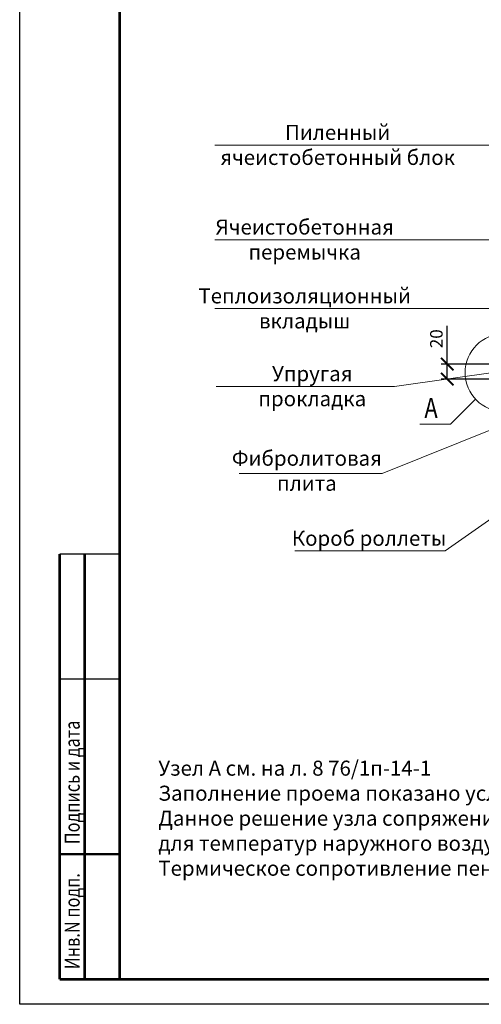
# Model space of a CAD drawing. Units: millimetres. Extents: x 365 to 6856, y -1619 to 800.
# Drawn here: x 1851 to 1943, y -1317 to -1120 of the extents above; entities that cross this region are included whole.
import ezdxf

# ---------------------------------------------------------------- set-up
doc = ezdxf.new("R2010")
doc.units = ezdxf.units.MM
doc.layers.add('plot', color=7, linetype='Continuous')
for name, color, linetype, lineweight in [('text', 7, 'Continuous', 20), ('разметка', 7, 'Continuous', 5), ('указатель', 1, 'Continuous', 20)]:
    doc.layers.add(name, color=color, linetype=linetype, lineweight=lineweight)
doc.styles.get("Standard").update_dxf_attribs({"font": 'simplex8.shx', "width": 0.85, "oblique": 15})
doc.dimstyles.new('ISO-25', dxfattribs={"dimtxt": 2.5, "dimasz": 2.5, "dimexe": 1.25, "dimexo": 0.625, "dimtad": 1, "dimdec": 0, "dimlfac": 10, "dimtxsty": 'Standard', "dimblk": 'ARCHTICK', "dimcen": 2.5, "dimclrt": 5, "dimadec": 0, "dimazin": 0, "dimtfac": 1, "dimtdec": 0, "dimtmove": 0, "dimatfit": 3, "dimldrblk": 'ARCHTICK', "dimfxl": 0, "dimarcsym": 0})

# ---------------------------------------------------------------- blocks, each defined once
blk = doc.blocks.new('_ArchTick')
at = {"color": 0, "linetype": 'ByBlock', "const_width": 0.15}
blk.add_lwpolyline([(-0.5, -0.5), (0.5, 0.5)], dxfattribs=at)
blk = doc.blocks.new('*D23')
at = {"layer": 'DEFPOINTS', "color": 0}
for p in [(1946.99, -1188.83), (1936.41, -1191.83), (1946.99, -1191.83)]:
    blk.add_point(p, dxfattribs=at)
at = {"layer": 'разметка', "color": 0, "lineweight": -2}
for p, q in [((1936.41, -1188.83), (1936.41, -1181.2)), ((1946.37, -1188.83), (1935.16, -1188.83)), ((1936.41, -1191.83), (1936.41, -1188.83)), ((1946.37, -1191.83), (1935.16, -1191.83))]:
    blk.add_line(p, q, dxfattribs=at)
at = {"layer": 'разметка', "color": 0, "lineweight": -2, "xscale": 2.5, "yscale": 2.5, "zscale": 2.5}
for p, rotation in [((1936.41, -1188.83), 90), ((1936.41, -1191.83), 270)]:
    blk.add_blockref('_ArchTick', p, dxfattribs=dict(at, rotation=rotation))
at = {"layer": 'разметка', "color": 7, "insert": (1934.54, -1183.76), "char_height": 2.5, "attachment_point": 5, "rotation": 90}
blk.add_mtext('20', dxfattribs=at)

msp = doc.modelspace()

# ---------------------------------------------------------------- linework, layer by layer
at = {"color": 7}
for points, const_width in [([(2265.89, -1024.76), (1870.89, -1024.76), (1870.89, -1311.76), (2265.89, -1311.76), (2265.89, -1024.76)], 0.5), ([(1858.89, -1311.76), (1858.89, -1226.76)], 0.5), ([(1870.89, -1226.76), (1858.89, -1226.76)], 0.3), ([(1863.89, -1311.76), (1863.89, -1226.76)], 0.5), ([(1870.89, -1251.76), (1858.89, -1251.76)], 0.3), ([(1870.89, -1286.76), (1858.89, -1286.76)], 0.5)]:
    msp.add_lwpolyline(points, dxfattribs=dict(at, const_width=const_width))
at = {"const_width": 0.5}
msp.add_lwpolyline([(1870.89, -1311.76), (1858.89, -1311.76)], dxfattribs=at)
at = {"layer": 'plot', "ltscale": 100}
msp.add_lwpolyline([(1850.89, -1019.76), (2270.89, -1019.76), (2270.89, -1316.76), (1850.89, -1316.76)], close=True, dxfattribs=at)
at = {"layer": 'разметка'}
msp.add_lwpolyline([(1942.07, -1195.85), (1937.07, -1200.85), (1930.92, -1200.85)], dxfattribs=at)
msp.add_circle((1947.74, -1190.54), 7.77, dxfattribs=at)
at = {"layer": 'указатель', "color": 7}
for p, q in [((1952.95, -1145.07), (1889.94, -1145.07)), ((1952.95, -1163.98), (1889.94, -1163.98)), ((1946.99, -1190.33), (1925.83, -1193.29)), ((1890.19, -1193.29), (1925.83, -1193.29)), ((1946.75, -1201.31), (1923.37, -1210.71)), ((1894.78, -1210.71), (1923.37, -1210.71))]:
    msp.add_line(p, q, dxfattribs=at)
for points in [[(1889.94, -1177.75), (1971.96, -1177.75)], [(1956.16, -1212), (1935.96, -1226.13), (1905.9, -1226.13)]]:
    msp.add_lwpolyline(points, dxfattribs=at)

# ---------------------------------------------------------------- texts
at = {"layer": 'text', "oblique": 15, "width": 0.8}
msp.add_text('А', height=4, dxfattribs=at).set_placement((1931.83, -1199.58))
for s, p in [('Подпись и дата', (1862.89, -1284.76)), ('Инв.N подп.', (1862.89, -1309.76))]:
    msp.add_text(s, height=3, rotation=90, dxfattribs=at).set_placement(p)
at = {"layer": 'text', "linetype": 'Continuous', "ltscale": 100, "char_height": 3, "attachment_point": 2}
for s, insert, width in [('Пиленный ячеистобетонный блок', (1914.48, -1141.03), 53.1558), ('Ячеистобетонная перемычка', (1907.88, -1159.94), 34.3482), ('Теплоизоляционный вкладыш', (1907.88, -1173.7), 34.3482), ('Упругая прокладка', (1909.4, -1189.24), 37.3348), ('Фибролитовая\\Pплита', (1908.32, -1206.14), 12.8538), ('Короб роллеты', (1920.76, -1222.13), 39.4127)]:
    msp.add_mtext(s, dxfattribs=dict(at, insert=insert, width=width))
at = {"layer": 'text', "insert": (1878.62, -1268.07), "char_height": 3, "width": 202.7521, "attachment_point": 1}
msp.add_mtext('\\A1;Узел А см. на л. 8 76/1п-14-1\\PЗаполнение проема показано условно\\PДанное решение узла сопряжения короба роллеты с наружной стеной рекомендуется\\Pдля температур наружного воздуха не ниже t=-60 °С\\PТермическое сопротивление пенополистирольного вкладыша за коробом не менее 0,67 м{\\H0.66667x;2\\fArial|b0|i0|c204|p34;\\H1.5x;·\\Fsimplex8|c204;°С/Вт}', dxfattribs=at)

# ---------------------------------------------------------------- dimensions: what is measured, and where the dimension line sits
at = {"layer": 'разметка'}
dim = msp.add_linear_dim(base=(1936.41, -1191.83), p1=(1946.99, -1188.83), p2=(1946.99, -1191.83), angle=90, dimstyle='ISO-25', override={"dimlfac": 6.66666, "dimclrt": 7}, dxfattribs=at)
dim.commit()
dim.dimension.update_dxf_attribs({"geometry": '*D23', "text_midpoint": (1936.41, -1183.76), "dimtype": 160})

doc.saveas('drawing.dxf')
